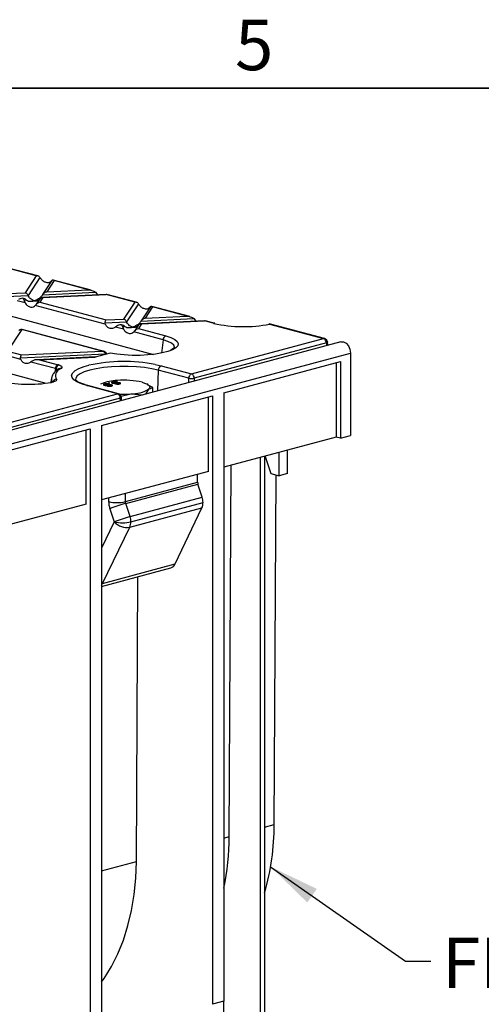
# Model space of a CAD drawing. Units: millimetres. Extents: x 63 to 2101, y 35 to 1370.
# Drawn here: x 895 to 1011, y 1121 to 1369 of the extents above; entities that cross this region are included whole.
import ezdxf

# ---------------------------------------------------------------- set-up
doc = ezdxf.new("R2010")
doc.units = ezdxf.units.MM
doc.header["$LTSCALE"] = 5
doc.styles.add('SLDTEXTSTYLE0', font='TXT', dxfattribs={"width": 0.7})
doc.dimstyles.new('SLDDIMSTYLE0', dxfattribs={"dimtxt": 0.18, "dimasz": 12.7, "dimexe": 0, "dimexo": 0.0625, "dimgap": 0, "dimtad": 0, "dimtih": 1, "dimtoh": 1, "dimdec": 0, "dimrnd": 1e-09, "dimzin": 0, "dimdsep": 46, "dimtxsty": 'Standard', "dimsah": 1, "dimcen": 0.09, "dimadec": 0, "dimazin": 0, "dimtfac": 12.7, "dimtdec": 0, "dimtofl": 0, "dimtmove": 0, "dimatfit": 3, "dimfxl": 1, "dimfrac": 2, "dimtolj": 1, "dimtzin": 0, "dimarcsym": 0})

msp = doc.modelspace()

# ---------------------------------------------------------------- linework, layer by layer
at = {"color": 7, "linetype": 'Continuous', "lineweight": 35}
msp.add_line((79.53, 1351.54), (2079.78, 1351.54), dxfattribs=at)
at = {"color": 7, "linetype": 'Continuous', "lineweight": 25}
for p, q in [((834.01, 1309.87), (928.29, 1284.61)), ((898.81, 1304.37), (891.64, 1306.29)), ((899.2, 1304.33), (891.77, 1306.32)), ((898.81, 1304.37), (896.01, 1300.1)), ((899.74, 1303.96), (896.76, 1299.42)), ((902.75, 1303.19), (900.41, 1299.63)), ((903.3, 1303.16), (901.45, 1300.36)), ((902.73, 1303.16), (902.56, 1302.94)), ((912.65, 1300.73), (903.07, 1303.3)), ((911.91, 1300.86), (903.3, 1303.16)), ((807.16, 1302.55), (901.21, 1277.35)), ((901.45, 1300.36), (911.91, 1300.86)), ((891.35, 1299.17), (896.76, 1299.42)), ((891.64, 1299.9), (896.01, 1300.1)), ((895.98, 1297.57), (894, 1298.1)), ((896.12, 1298.45), (895.8, 1297.97)), ((895.8, 1297.97), (895.98, 1297.57)), ((899.76, 1298.65), (898.81, 1297.2)), ((900.49, 1298.9), (899.72, 1297.73)), ((916.49, 1299.7), (900.26, 1298.93)), ((900.39, 1299.59), (913.7, 1300.22)), ((900.49, 1298.9), (916.4, 1299.65)), ((913.7, 1300.22), (914.05, 1299.86)), ((914.05, 1299.86), (914.34, 1299.59)), ((916.52, 1299.68), (916.4, 1299.65)), ((923.57, 1297.73), (916.4, 1299.65)), ((923.96, 1297.7), (916.52, 1299.69)), ((916.17, 1292.16), (898.56, 1296.87)), ((899.72, 1297.73), (916.4, 1293.27)), ((923.57, 1297.73), (920.76, 1293.47)), ((924.5, 1297.33), (921.51, 1292.79)), ((927.51, 1296.55), (925.16, 1293)), ((928.05, 1296.53), (926.21, 1293.73)), ((927.49, 1296.53), (927.31, 1296.31)), ((937.41, 1294.1), (927.83, 1296.66)), ((936.67, 1294.22), (928.05, 1296.53)), ((916.4, 1293.27), (920.76, 1293.47)), ((941.24, 1293.06), (925.01, 1292.3)), ((925.14, 1292.96), (938.46, 1293.59)), ((925.25, 1292.27), (941.15, 1293.02)), ((926.21, 1293.73), (936.67, 1294.22)), ((938.46, 1293.59), (938.8, 1293.23)), ((938.8, 1293.23), (939.1, 1292.96)), ((941.28, 1293.04), (941.15, 1293.02)), ((943.31, 1292.44), (941.15, 1293.02)), ((943.57, 1292.45), (941.28, 1293.06)), ((895.18, 1290.83), (891.6, 1285.4)), ((895.2, 1290.89), (894.96, 1290.88)), ((895.23, 1290.87), (895.13, 1290.86)), ((915.38, 1285.42), (895.18, 1290.83)), ((915.84, 1285.36), (895.23, 1290.88)), ((916.11, 1292.53), (921.51, 1292.79)), ((919.1, 1291.73), (918.75, 1291.47)), ((920.74, 1290.93), (918.75, 1291.47)), ((920.87, 1291.82), (920.56, 1291.34)), ((920.56, 1291.34), (920.74, 1290.93)), ((924.52, 1292.01), (923.56, 1290.56)), ((925.25, 1292.27), (924.48, 1291.1)), ((924.48, 1291.1), (931.39, 1289.25)), ((943.47, 1292.4), (943.31, 1292.44)), ((943.68, 1292.42), (943.57, 1292.45)), ((957.49, 1292.21), (971.05, 1288.58)), ((971.31, 1288.58), (957.75, 1292.21)), ((930.69, 1288.27), (923.32, 1290.24)), ((930.69, 1288.27), (930.28, 1284.93)), ((937.84, 1279.68), (971.05, 1288.58)), ((975.44, 1287.75), (269.75, 1098.69)), ((971.76, 1287.48), (938.55, 1278.58)), ((971.76, 1287.48), (971.83, 1286.79)), ((972.14, 1286.87), (972.05, 1287.72)), ((272.1, 1095.87), (977.8, 1284.94)), ((894.88, 1283.35), (890.45, 1284.54)), ((891.6, 1285.4), (895.11, 1284.46)), ((894.82, 1283.73), (916.21, 1284.74)), ((895.11, 1284.46), (915.38, 1285.42)), ((913.78, 1283.96), (899.06, 1283.27)), ((899.6, 1283.26), (913.61, 1283.92)), ((899.6, 1283.26), (904.31, 1281.99)), ((917.36, 1284.92), (913.61, 1283.92)), ((916.38, 1284.99), (916.21, 1284.74)), ((977.8, 1284.94), (977.8, 1264.16)), ((897.81, 1282.93), (897.46, 1282.66)), ((903.61, 1281.01), (897.46, 1282.66)), ((903.61, 1281.01), (903.5, 1280.16)), ((928.73, 1282.07), (930.2, 1281.73)), ((929.49, 1280.63), (929.29, 1275.39)), ((937.14, 1278.58), (929.49, 1280.63)), ((930.2, 1281.73), (937.84, 1279.68)), ((945.98, 1274.91), (975.32, 1282.77)), ((974.26, 1282.48), (974.26, 1263.78)), ((975.32, 1282.77), (975.32, 1263.5)), ((902.63, 1278.68), (902.43, 1277.59)), ((902.63, 1278.68), (902.64, 1278.72)), ((937.14, 1277.49), (937.14, 1278.58)), ((938.55, 1278.58), (938.55, 1277.87)), ((919.2, 1274.69), (911.55, 1276.74)), ((919.46, 1274.69), (911.81, 1276.74)), ((915.18, 1277.18), (914.96, 1277.08)), ((915.95, 1276.83), (915.95, 1277.12)), ((915.99, 1276.97), (915.99, 1276.81)), ((916.15, 1276.78), (916.15, 1276.88)), ((916.71, 1276.65), (916.71, 1276.79)), ((916.82, 1276.63), (916.82, 1276.88)), ((917.1, 1277.42), (916.87, 1277.36)), ((916.87, 1277.36), (917.1, 1277.3)), ((916.9, 1276.76), (916.9, 1276.61)), ((916.98, 1276.81), (916.98, 1276.97)), ((917.02, 1276.59), (917.02, 1276.69)), ((917.05, 1276.84), (917.05, 1277.13)), ((917.33, 1277.36), (917.1, 1277.42)), ((917.1, 1277.3), (917.1, 1277.42)), ((917.1, 1277.3), (917.33, 1277.36)), ((917.17, 1276.85), (917.17, 1276.92)), ((917.53, 1276.6), (917.53, 1276.69)), ((917.66, 1276.62), (917.66, 1276.77)), ((917.78, 1276.61), (917.78, 1276.89)), ((917.98, 1277.38), (917.98, 1277.67)), ((918.03, 1277.52), (918.03, 1277.35)), ((918.19, 1277.33), (918.19, 1277.43)), ((918.75, 1277.2), (918.75, 1277.34)), ((918.86, 1277.18), (918.86, 1277.43)), ((918.94, 1277.3), (918.94, 1277.15)), ((919.02, 1277.36), (919.02, 1277.52)), ((919.06, 1277.13), (919.06, 1277.23)), ((919.09, 1277.38), (919.09, 1277.67)), ((919.21, 1277.4), (919.21, 1277.46)), ((919.57, 1277.15), (919.57, 1277.24)), ((919.7, 1277.17), (919.7, 1277.31)), ((919.82, 1277.15), (919.82, 1277.44)), ((926.33, 1274.6), (927.15, 1275.89)), ((926.86, 1277.04), (926.57, 1277.18)), ((928.12, 1276.3), (926.81, 1276.94)), ((927.15, 1275.89), (928.12, 1276.3)), ((928.12, 1275.08), (928.12, 1276.3)), ((672.68, 1208.64), (919.2, 1274.69)), ((919.91, 1273.59), (673.39, 1207.54)), ((915.22, 1266.67), (943.15, 1274.15)), ((919.96, 1272.89), (919.91, 1273.59)), ((920.12, 1274.11), (922.56, 1274.66)), ((920.26, 1272.97), (920.2, 1273.8)), ((922.56, 1274.66), (925.63, 1274.41)), ((942.09, 1255.16), (942.09, 1273.86)), ((943.15, 1274.15), (943.15, 1121.11)), ((945.98, 1274.91), (945.98, 1121.87)), ((873.5, 1255.49), (912.39, 1265.91)), ((912.39, 1265.91), (912.39, 1112.87)), ((915.22, 1266.67), (915.22, 1113.63)), ((911.33, 1246.92), (911.33, 1265.62)), ((974.26, 1263.78), (945.98, 1256.21)), ((975.32, 1263.5), (974.26, 1263.78)), ((975.32, 1263.5), (977.8, 1264.16)), ((955.17, 1088.82), (955.17, 1258.67)), ((956.23, 1258.95), (956.23, 1089.1)), ((956.35, 1258.99), (956.35, 1258.88)), ((956.35, 1258.88), (957.77, 1254.64)), ((959.89, 1254.08), (959.89, 1259.93)), ((962.01, 1254.64), (962.01, 1260.5)), ((947.34, 1163.29), (947.82, 1256.7)), ((942.09, 1255.16), (915.22, 1247.97)), ((939.38, 1252.42), (939.38, 1254.44)), ((957.77, 1254.64), (959.89, 1254.08)), ((958.65, 1166.33), (959.1, 1254.29)), ((962.01, 1254.64), (959.89, 1254.08)), ((921.22, 1247.56), (939.38, 1252.42)), ((921.3, 1247.12), (939.45, 1251.98)), ((940.54, 1248.66), (939.45, 1251.98)), ((917.01, 1248.45), (917.01, 1247.55)), ((921.22, 1247.56), (921.22, 1249.57)), ((922.4, 1243.8), (940.54, 1248.66)), ((911.33, 1246.92), (873.5, 1236.79)), ((922.4, 1243.8), (921.3, 1247.12)), ((922.33, 1241.1), (940.47, 1245.96)), ((922.62, 1242.47), (940.75, 1247.33)), ((933.73, 1231.87), (940.47, 1245.96)), ((917.3, 1245.78), (918.41, 1242.46)), ((918.41, 1242.46), (915.22, 1235.88)), ((915.48, 1226.98), (922.33, 1241.1)), ((918.41, 1242.46), (918.41, 1242.46)), ((915.48, 1226.98), (933.73, 1231.87)), ((915.22, 1226.23), (932.67, 1230.91)), ((924, 1157.04), (924.37, 1228.69)), ((915.48, 1226.98), (915.22, 1226.93)), ((956.23, 1165.68), (958.65, 1166.33)), ((945.98, 1162.93), (947.34, 1163.29)), ((915.22, 1154.69), (924, 1157.04)), ((945.98, 1121.87), (943.15, 1121.11))]:
    msp.add_line(p, q, dxfattribs=at)
at = {"color": 7, "linetype": 'Continuous', "lineweight": 25, "flags": 128}
for points in [[(957.49, 1292.21), (957.39, 1292.23), (957.29, 1292.23)], [(933.54, 1286.33), (933.54, 1286.38), (933.38, 1286.9), (932.83, 1287.4), (931.92, 1287.86), (930.69, 1288.27)], [(931.39, 1289.25), (932.67, 1288.84), (933.64, 1288.36), (934.26, 1287.85), (934.52, 1287.32), (934.41, 1286.78), (933.92, 1286.26), (933.08, 1285.78)], [(933.08, 1285.78), (933.07, 1285.77), (931.9, 1285.34), (930.45, 1284.96), (928.76, 1284.67), (926.9, 1284.47), (924.94, 1284.36), (922.93, 1284.36), (920.95, 1284.45), (919.07, 1284.64), (917.36, 1284.92)], [(972.05, 1287.72), (972.05, 1287.71), (972.03, 1287.65), (971.97, 1287.59), (971.88, 1287.53), (971.76, 1287.48)], [(975.44, 1287.75), (976.08, 1287.75), (976.74, 1287.39), (977.29, 1286.73), (977.67, 1285.87), (977.8, 1284.94)], [(905.04, 1281.09), (904.57, 1280.76), (904.18, 1280.43), (903.9, 1280.1), (903.7, 1279.75), (903.61, 1279.41), (903.61, 1279.06), (903.7, 1278.72), (903.9, 1278.37)], [(911.55, 1276.74), (910.15, 1277.18), (909.03, 1277.68), (908.24, 1278.23), (907.79, 1278.8), (907.7, 1279.38), (907.97, 1279.96), (908.59, 1280.52), (909.55, 1281.04), (910.81, 1281.52), (912.04, 1281.86)], [(929.49, 1280.63), (927.86, 1280.99), (926.02, 1281.28), (924.03, 1281.47), (921.94, 1281.57), (919.81, 1281.57), (917.72, 1281.47), (915.72, 1281.28), (913.89, 1280.99), (912.26, 1280.63), (910.89, 1280.19), (909.83, 1279.7), (909.11, 1279.17), (908.74, 1278.61), (908.69, 1278.26)], [(911.55, 1276.74), (911.69, 1276.76), (911.81, 1276.74)], [(925.47, 1277.58), (926.03, 1277.4), (926.5, 1277.21), (926.88, 1277.01), (927.15, 1276.79), (927.32, 1276.57), (927.37, 1276.34), (927.32, 1276.12), (927.15, 1275.89)], [(919.2, 1274.69), (919.34, 1274.71), (919.46, 1274.69)], [(919.91, 1273.59), (920.03, 1273.63), (920.12, 1273.69), (920.18, 1273.74), (920.2, 1273.8), (920.2, 1273.8)], [(915.22, 1226.56), (915.33, 1226.71), (915.48, 1226.98)], [(915.22, 1126.73), (915.86, 1127.64), (917.7, 1130.6), (919.32, 1133.81), (920.71, 1137.25), (921.87, 1140.9), (922.78, 1144.73), (923.44, 1148.71), (923.85, 1152.83), (924, 1157.04)]]:
    msp.add_lwpolyline(points, dxfattribs=at)
at = {"color": 7, "linetype": 'Continuous', "lineweight": 25}
for centre, radius, start, end in [((943.44, 1291.97), 0.49, 74.8227, 105.8445), ((950.94, 1326.12), 34.54, 257.5035, 280.937), ((957.49, 1291.25), 1, 75.002, 101.8283), ((957.63, 1291.74), 0.49, 75.2304, 105.8728), ((931.83, 1288.2), 1.14, 112.6712, 176.6846), ((971.19, 1288.11), 0.49, 75.2304, 105.8728), ((970.59, 1287.5), 1.17, 358.6311, 66.661), ((971.05, 1287.62), 1, 5.9027, 75.002), ((904.75, 1280.95), 1.14, 112.6712, 176.6846), ((900.02, 1267.61), 13.87, 74.395, 75.0048), ((904.88, 1280.9), 1.13, 111.6764, 176.3504), ((900.36, 1267.24), 15.27, 74.395, 75.0048), ((904.94, 1280.28), 0.812, 82.7599, 121.2239), ((920.92, 1240.7), 42.11, 79.3066, 102.17), ((930.66, 1280.66), 1.17, 113.339, 181.3689), ((904.08, 1278.44), 1.47, 170.6647, 218.3008), ((903.95, 1277.33), 1.04, 93.0013, 169.2771), ((920.89, 1257.72), 20.38, 77.009, 94.7789), ((938.31, 1278.61), 1.17, 113.339, 181.3689), ((937.84, 1282.79), 4.26, 260.4682, 279.5318), ((937.38, 1278.61), 1.17, 358.6311, 66.661), ((896.8, 1311.85), 34.78, 257.5218, 279.6277), ((919.61, 1266.04), 11.99, 92.0184, 111.7118), ((922.72, 1283.24), 8.58, 268.8977, 301.0982), ((918.74, 1273.61), 1.17, 358.6311, 66.661), ((919.2, 1273.72), 1, 4.399, 75.002), ((920.87, 1298.49), 23.89, 266.9787, 274.0434), ((940.81, 1252.43), 1.43, 180.2153, 198.1981), ((936.46, 1247.32), 4.29, 0.2153, 18.1981), ((919.09, 1256.77), 9.45, 257.2853, 282.9922), ((934.33, 1201.51), 47.43, 105.9513, 111.0359), ((937.56, 1247.28), 3.19, 335.6174, 0.9271), ((935.44, 1198.19), 47.44, 105.9514, 111.0349), ((918.32, 1242.46), 4.29, 0.2153, 18.1981), ((920.49, 1251.69), 9.46, 257.2887, 282.983), ((921.68, 1245.56), 4.5, 223.4501, 278.3228), ((919.42, 1242.42), 3.19, 335.6174, 0.9271), ((932.18, 1232.52), 1.68, 286.9811, 337.3367), ((897.66, 1166.2), 60.99, 343.7965, 0.1167), ((884.21, 1163.35), 63.13, 348.0767, 359.9489), ((879.88, 1121.12), 66.1, 339.3501, 0.6495)]:
    msp.add_arc(centre, radius, start, end, dxfattribs=at)
for points, knots in [([(899.74, 1303.96), (899.68, 1304.03), (899.56, 1304.18), (899.24, 1304.35), (898.98, 1304.36), (898.81, 1304.37)], [0, 0, 0, 0, 0.266074, 0.550998, 1, 1, 1, 1]), ([(899.97, 1303.63), (899.93, 1303.69), (899.85, 1303.8), (899.78, 1303.91), (899.74, 1303.96)], [0, 0, 0, 0, 0.527013, 1, 1, 1, 1]), ([(902.56, 1302.94), (902.36, 1302.81), (901.95, 1302.54), (901.18, 1302.65), (900.48, 1303.04), (900.13, 1303.44), (899.97, 1303.63)], [0, 0, 0, 0, 0.276528, 0.583387, 0.80906, 1, 1, 1, 1]), ([(903.3, 1303.16), (903.18, 1303.24), (903.01, 1303.34), (902.82, 1303.28), (902.76, 1303.2), (902.73, 1303.16)], [0, 0, 0, 0, 0.61633, 0.826268, 1, 1, 1, 1]), ([(901.45, 1300.36), (901.22, 1300.27), (900.91, 1300.15), (900.55, 1299.83), (900.44, 1299.67), (900.39, 1299.59)], [0, 0, 0, 0, 0.605332, 0.817768, 1, 1, 1, 1]), ([(911.91, 1300.86), (912.3, 1300.8), (912.82, 1300.72), (913.41, 1300.44), (913.61, 1300.29), (913.7, 1300.22)], [0, 0, 0, 0, 0.61633, 0.826268, 1, 1, 1, 1]), ([(895.45, 1298.7), (895.21, 1298.67), (894.81, 1298.63), (894.47, 1298.44), (894.34, 1298.37)], [0, 0, 0, 0, 0.610597, 1, 1, 1, 1]), ([(895.45, 1298.7), (895.53, 1298.59), (895.65, 1298.4), (895.76, 1298.09), (895.8, 1297.97)], [0, 0, 0, 0, 0.610597, 1, 1, 1, 1]), ([(895.45, 1298.7), (895.6, 1298.69), (895.84, 1298.67), (896.04, 1298.51), (896.12, 1298.45)], [0, 0, 0, 0, 0.600056, 1, 1, 1, 1]), ([(896.76, 1299.42), (896.71, 1299.51), (896.61, 1299.7), (896.35, 1299.96), (896.14, 1300.05), (896.01, 1300.1)], [0, 0, 0, 0, 0.259686, 0.543978, 1, 1, 1, 1]), ([(896.12, 1298.45), (896.26, 1298.33), (896.57, 1298.07), (897.3, 1297.9), (897.88, 1298), (898.25, 1298.06)], [0, 0, 0, 0, 0.236819, 0.519518, 1, 1, 1, 1]), ([(898.25, 1298.06), (897.92, 1298.21), (897.46, 1298.41), (896.98, 1298.99), (896.83, 1299.28), (896.76, 1299.42)], [0, 0, 0, 0, 0.578559, 0.79765, 1, 1, 1, 1]), ([(900.39, 1299.59), (900.24, 1299.4), (899.93, 1298.98), (899.2, 1298.41), (898.62, 1298.19), (898.25, 1298.06)], [0, 0, 0, 0, 0.236819, 0.519518, 1, 1, 1, 1]), ([(898.25, 1298.06), (898.58, 1298.03), (899.04, 1297.99), (899.52, 1298.31), (899.67, 1298.52), (899.75, 1298.62)], [0, 0, 0, 0, 0.578559, 0.79765, 1, 1, 1, 1]), ([(899.75, 1298.62), (899.79, 1298.68), (899.9, 1298.82), (900.15, 1298.94), (900.36, 1298.92), (900.49, 1298.9)], [0, 0, 0, 0, 0.259686, 0.543978, 1, 1, 1, 1]), ([(895.98, 1297.57), (896.17, 1297.31), (896.58, 1296.76), (897.35, 1296.45), (898.06, 1296.48), (898.41, 1296.75), (898.56, 1296.87)], [0, 0, 0, 0, 0.276528, 0.583387, 0.80906, 1, 1, 1, 1]), ([(898.56, 1296.87), (898.61, 1296.92), (898.68, 1297.01), (898.76, 1297.12), (898.79, 1297.17)], [0, 0, 0, 0, 0.527013, 1, 1, 1, 1]), ([(898.79, 1297.17), (898.85, 1297.25), (898.98, 1297.42), (899.29, 1297.65), (899.56, 1297.7), (899.72, 1297.73)], [0, 0, 0, 0, 0.266074, 0.550998, 1, 1, 1, 1]), ([(924.5, 1297.33), (924.44, 1297.4), (924.32, 1297.55), (924, 1297.72), (923.73, 1297.73), (923.57, 1297.73)], [0, 0, 0, 0, 0.266074, 0.550998, 1, 1, 1, 1]), ([(924.73, 1297), (924.69, 1297.06), (924.61, 1297.17), (924.53, 1297.28), (924.5, 1297.33)], [0, 0, 0, 0, 0.527013, 1, 1, 1, 1]), ([(927.31, 1296.31), (927.12, 1296.18), (926.71, 1295.91), (925.94, 1296.02), (925.23, 1296.4), (924.89, 1296.81), (924.73, 1297)], [0, 0, 0, 0, 0.276528, 0.583387, 0.80906, 1, 1, 1, 1]), ([(928.05, 1296.53), (927.93, 1296.61), (927.77, 1296.71), (927.58, 1296.65), (927.52, 1296.57), (927.49, 1296.53)], [0, 0, 0, 0, 0.61633, 0.826268, 1, 1, 1, 1]), ([(916.11, 1292.53), (916.13, 1292.63), (916.17, 1292.82), (916.27, 1293.1), (916.35, 1293.2), (916.4, 1293.27)], [0, 0, 0, 0, 0.266074, 0.550998, 1, 1, 1, 1]), ([(921.51, 1292.79), (921.46, 1292.88), (921.36, 1293.07), (921.11, 1293.33), (920.89, 1293.42), (920.76, 1293.47)], [0, 0, 0, 0, 0.259686, 0.543978, 1, 1, 1, 1]), ([(925.14, 1292.96), (925, 1292.77), (924.69, 1292.34), (923.96, 1291.78), (923.37, 1291.56), (923.01, 1291.43)], [0, 0, 0, 0, 0.236819, 0.519518, 1, 1, 1, 1]), ([(926.21, 1293.73), (925.98, 1293.64), (925.66, 1293.52), (925.31, 1293.2), (925.2, 1293.04), (925.14, 1292.96)], [0, 0, 0, 0, 0.605332, 0.817768, 1, 1, 1, 1]), ([(936.67, 1294.22), (937.06, 1294.16), (937.57, 1294.08), (938.17, 1293.81), (938.37, 1293.66), (938.46, 1293.59)], [0, 0, 0, 0, 0.61633, 0.826268, 1, 1, 1, 1]), ([(894.45, 1290.57), (894.49, 1290.63), (894.58, 1290.75), (894.82, 1290.88), (895.01, 1290.87), (895.13, 1290.86)], [0, 0, 0, 0, 0.26068, 0.543849, 1, 1, 1, 1]), ([(895.18, 1290.83), (895.17, 1290.83), (895.15, 1290.85), (895.14, 1290.86), (895.13, 1290.86)], [0, 0, 0, 0, 0.560258, 1, 1, 1, 1]), ([(916.17, 1292.16), (916.14, 1292.22), (916.09, 1292.34), (916.1, 1292.47), (916.11, 1292.53)], [0, 0, 0, 0, 0.523678, 1, 1, 1, 1]), ([(918.75, 1291.47), (918.51, 1291.33), (917.99, 1291.03), (917.2, 1291.13), (916.55, 1291.53), (916.29, 1291.96), (916.17, 1292.16)], [0, 0, 0, 0, 0.276528, 0.583387, 0.80906, 1, 1, 1, 1]), ([(920.21, 1292.07), (919.97, 1292.04), (919.57, 1292), (919.23, 1291.81), (919.1, 1291.73)], [0, 0, 0, 0, 0.610597, 1, 1, 1, 1]), ([(920.21, 1292.07), (920.28, 1291.96), (920.41, 1291.77), (920.52, 1291.46), (920.56, 1291.34)], [0, 0, 0, 0, 0.610597, 1, 1, 1, 1]), ([(920.21, 1292.07), (920.35, 1292.06), (920.6, 1292.04), (920.79, 1291.88), (920.87, 1291.82)], [0, 0, 0, 0, 0.600056, 1, 1, 1, 1]), ([(920.74, 1290.93), (920.93, 1290.68), (921.34, 1290.13), (922.11, 1289.82), (922.81, 1289.85), (923.16, 1290.12), (923.32, 1290.24)], [0, 0, 0, 0, 0.276528, 0.583387, 0.80906, 1, 1, 1, 1]), ([(920.87, 1291.82), (921.01, 1291.7), (921.32, 1291.44), (922.05, 1291.27), (922.64, 1291.36), (923.01, 1291.43)], [0, 0, 0, 0, 0.236819, 0.519518, 1, 1, 1, 1]), ([(923.01, 1291.43), (922.67, 1291.57), (922.21, 1291.78), (921.74, 1292.36), (921.58, 1292.65), (921.51, 1292.79)], [0, 0, 0, 0, 0.578559, 0.79765, 1, 1, 1, 1]), ([(923.01, 1291.43), (923.34, 1291.4), (923.8, 1291.36), (924.28, 1291.68), (924.43, 1291.89), (924.5, 1291.99)], [0, 0, 0, 0, 0.5785592, 0.7976502, 1, 1, 1, 1]), ([(923.32, 1290.24), (923.36, 1290.29), (923.44, 1290.37), (923.51, 1290.49), (923.55, 1290.54)], [0, 0, 0, 0, 0.527013, 1, 1, 1, 1]), ([(923.55, 1290.54), (923.61, 1290.62), (923.73, 1290.79), (924.05, 1291.01), (924.32, 1291.07), (924.48, 1291.1)], [0, 0, 0, 0, 0.266074, 0.550998, 1, 1, 1, 1]), ([(924.5, 1291.99), (924.55, 1292.05), (924.65, 1292.19), (924.91, 1292.31), (925.12, 1292.29), (925.25, 1292.27)], [0, 0, 0, 0, 0.259686, 0.543978, 1, 1, 1, 1]), ([(933.53, 1286.3), (933.53, 1286.3), (933.52, 1286.28), (933.25, 1286.02), (932.84, 1285.82), (932.65, 1285.72)], [0, 0, 0, 0, 0.282688, 0.651783, 1, 1, 1, 1]), ([(894.88, 1283.35), (894.85, 1283.41), (894.8, 1283.53), (894.81, 1283.66), (894.82, 1283.73)], [0, 0, 0, 0, 0.523678, 1, 1, 1, 1]), ([(894.82, 1283.73), (894.84, 1283.82), (894.88, 1284.01), (894.98, 1284.29), (895.06, 1284.4), (895.11, 1284.46)], [0, 0, 0, 0, 0.266074, 0.550998, 1, 1, 1, 1]), ([(897.46, 1282.66), (897.22, 1282.52), (896.7, 1282.22), (895.91, 1282.33), (895.26, 1282.72), (895, 1283.15), (894.88, 1283.35)], [0, 0, 0, 0, 0.276528, 0.583387, 0.80906, 1, 1, 1, 1]), ([(899.6, 1283.26), (899.21, 1283.26), (898.69, 1283.27), (898.1, 1283.1), (897.9, 1282.98), (897.81, 1282.93)], [0, 0, 0, 0, 0.61633, 0.826268, 1, 1, 1, 1]), ([(915.38, 1285.42), (915.41, 1285.41), (915.46, 1285.41), (915.5, 1285.4), (915.53, 1285.4)], [0, 0, 0, 0, 0.560258, 1, 1, 1, 1]), ([(916.21, 1284.74), (916.17, 1284.82), (916.07, 1285), (915.84, 1285.25), (915.65, 1285.34), (915.53, 1285.4)], [0, 0, 0, 0, 0.26068, 0.543849, 1, 1, 1, 1]), ([(916.38, 1284.99), (916.32, 1285.06), (916.21, 1285.2), (915.92, 1285.36), (915.68, 1285.39), (915.53, 1285.4)], [0, 0, 0, 0, 0.266894, 0.550819, 1, 1, 1, 1]), ([(916.61, 1284.66), (916.57, 1284.72), (916.49, 1284.83), (916.42, 1284.94), (916.38, 1284.99)], [0, 0, 0, 0, 0.527013, 1, 1, 1, 1]), ([(904.52, 1280.98), (904.33, 1280.86), (903.83, 1280.53), (903.23, 1279.95), (902.78, 1279.31), (902.71, 1278.89), (902.68, 1278.75)], [0, 0, 0, 0, 0.198208, 0.54995, 0.853709, 1, 1, 1, 1]), ([(903.58, 1280.23), (903.59, 1280.29), (903.65, 1280.53), (903.71, 1280.78), (903.75, 1280.97)], [0, 0, 0, 0, 0.225921, 1, 1, 1, 1]), ([(904.28, 1280.73), (904.23, 1280.78), (904.13, 1280.88), (903.88, 1280.94), (903.75, 1280.97)], [0, 0, 0, 0, 0.499087, 1, 1, 1, 1]), ([(904.46, 1281.95), (904.66, 1281.88), (905.07, 1281.75), (905.39, 1281.44), (905.17, 1281.22), (905.04, 1281.09)], [0, 0, 0, 0, 0.280461, 0.561, 1, 1, 1, 1]), ([(903.9, 1278.37), (903.93, 1278.29), (903.98, 1278.11), (903.63, 1277.81), (903, 1277.66), (902.62, 1277.56)], [0, 0, 0, 0, 0.280461, 0.560999, 1, 1, 1, 1]), ([(911.02, 1276.98), (910.68, 1277.1), (909.97, 1277.34), (909.24, 1277.73), (908.79, 1278.08), (908.69, 1278.27), (908.69, 1278.27), (908.69, 1278.26)], [0, 0, 0, 0, 0.215727, 0.450873, 0.677514, 0.895619, 1, 1, 1, 1]), ([(902.98, 1277.67), (902.96, 1277.68), (902.9, 1277.68), (902.63, 1277.62), (902.44, 1277.58)], [0, 0, 0, 0, 0.319726, 1, 1, 1, 1]), ([(911.81, 1276.74), (911.57, 1276.8), (911.28, 1276.88), (911.05, 1276.96), (911.02, 1276.98)], [0, 0, 0, 0, 0.840792, 1, 1, 1, 1]), ([(915.95, 1277.12), (915.87, 1277.1), (915.72, 1277.05), (915.67, 1276.96), (915.74, 1276.88), (915.86, 1276.84), (915.92, 1276.82)], [0, 0, 0, 0, 0.280131, 0.559335, 0.779523, 1, 1, 1, 1]), ([(915.92, 1276.82), (915.98, 1276.81), (916.1, 1276.78), (916.33, 1276.76), (916.54, 1276.77), (916.65, 1276.78), (916.71, 1276.79)], [0, 0, 0, 0, 0.280187, 0.559469, 0.779548, 1, 1, 1, 1]), ([(917.05, 1277.13), (916.96, 1277.15), (916.77, 1277.19), (916.44, 1277.19), (916.15, 1277.17), (916.01, 1277.14), (915.95, 1277.12)], [0, 0, 0, 0, 0.279532, 0.559025, 0.779261, 1, 1, 1, 1]), ([(916.15, 1276.88), (916.11, 1276.9), (916.01, 1276.93), (915.98, 1276.98), (916.04, 1277.03), (916.11, 1277.05), (916.15, 1277.07)], [0, 0, 0, 0, 0.280552, 0.558516, 0.77917, 1, 1, 1, 1]), ([(916.15, 1277.07), (916.21, 1277.08), (916.31, 1277.1), (916.52, 1277.11), (916.7, 1277.09), (916.78, 1277.08), (916.83, 1277.07)], [0, 0, 0, 0, 0.280192, 0.559073, 0.779305, 1, 1, 1, 1]), ([(916.82, 1276.88), (916.77, 1276.87), (916.66, 1276.84), (916.46, 1276.84), (916.28, 1276.85), (916.19, 1276.87), (916.15, 1276.88)], [0, 0, 0, 0, 0.2801109, 0.5589758, 0.7793065, 1, 1, 1, 1]), ([(916.71, 1276.79), (916.68, 1276.78), (916.63, 1276.74), (916.63, 1276.7), (916.69, 1276.66), (916.76, 1276.64), (916.79, 1276.63)], [0, 0, 0, 0, 0.28031, 0.559637, 0.779691, 1, 1, 1, 1]), ([(916.79, 1276.63), (916.87, 1276.61), (917.03, 1276.58), (917.32, 1276.57), (917.56, 1276.6), (917.67, 1276.62), (917.73, 1276.64)], [0, 0, 0, 0, 0.279271, 0.558676, 0.779074, 1, 1, 1, 1]), ([(916.83, 1277.07), (916.87, 1277.05), (916.97, 1277.02), (916.99, 1276.96), (916.94, 1276.92), (916.86, 1276.89), (916.82, 1276.88)], [0, 0, 0, 0, 0.27997, 0.559316, 0.779349, 1, 1, 1, 1]), ([(917.02, 1276.69), (916.98, 1276.7), (916.91, 1276.72), (916.89, 1276.77), (916.95, 1276.8), (917.01, 1276.82), (917.04, 1276.83)], [0, 0, 0, 0, 0.279936, 0.558845, 0.779075, 1, 1, 1, 1]), ([(917.53, 1276.69), (917.49, 1276.68), (917.41, 1276.67), (917.26, 1276.66), (917.12, 1276.66), (917.05, 1276.68), (917.02, 1276.69)], [0, 0, 0, 0, 0.280365, 0.559367, 0.779701, 1, 1, 1, 1]), ([(917.04, 1276.83), (917.08, 1276.84), (917.16, 1276.86), (917.31, 1276.87), (917.45, 1276.86), (917.52, 1276.84), (917.55, 1276.83)], [0, 0, 0, 0, 0.280478, 0.559259, 0.779576, 1, 1, 1, 1]), ([(917.17, 1276.92), (917.2, 1276.94), (917.27, 1276.98), (917.25, 1277.06), (917.13, 1277.1), (917.05, 1277.13)], [0, 0, 0, 0, 0.2812261, 0.5617875, 1, 1, 1, 1]), ([(917.78, 1276.89), (917.74, 1276.9), (917.64, 1276.93), (917.42, 1276.94), (917.27, 1276.93), (917.17, 1276.92)], [0, 0, 0, 0, 0.280612, 0.560833, 1, 1, 1, 1]), ([(917.55, 1276.83), (917.58, 1276.82), (917.65, 1276.8), (917.67, 1276.76), (917.62, 1276.72), (917.56, 1276.7), (917.53, 1276.69)], [0, 0, 0, 0, 0.279693, 0.559145, 0.779317, 1, 1, 1, 1]), ([(917.98, 1277.67), (917.91, 1277.64), (917.76, 1277.59), (917.71, 1277.5), (917.78, 1277.42), (917.9, 1277.39), (917.96, 1277.37)], [0, 0, 0, 0, 0.280131, 0.559335, 0.779523, 1, 1, 1, 1]), ([(917.73, 1276.64), (917.8, 1276.66), (917.93, 1276.7), (917.98, 1276.78), (917.93, 1276.85), (917.83, 1276.88), (917.78, 1276.89)], [0, 0, 0, 0, 0.280348, 0.559692, 0.779821, 1, 1, 1, 1]), ([(917.96, 1277.37), (918.02, 1277.35), (918.14, 1277.33), (918.37, 1277.31), (918.58, 1277.32), (918.69, 1277.33), (918.75, 1277.34)], [0, 0, 0, 0, 0.280187, 0.559469, 0.779548, 1, 1, 1, 1]), ([(919.09, 1277.67), (919, 1277.69), (918.81, 1277.73), (918.48, 1277.74), (918.19, 1277.71), (918.05, 1277.68), (917.98, 1277.67)], [0, 0, 0, 0, 0.279532, 0.559025, 0.779261, 1, 1, 1, 1]), ([(918.19, 1277.43), (918.15, 1277.44), (918.05, 1277.47), (918.02, 1277.53), (918.08, 1277.58), (918.15, 1277.6), (918.19, 1277.61)], [0, 0, 0, 0, 0.280552, 0.558516, 0.77917, 1, 1, 1, 1]), ([(918.19, 1277.61), (918.25, 1277.62), (918.35, 1277.65), (918.56, 1277.66), (918.74, 1277.64), (918.82, 1277.62), (918.87, 1277.61)], [0, 0, 0, 0, 0.280192, 0.559073, 0.779305, 1, 1, 1, 1]), ([(918.86, 1277.43), (918.81, 1277.42), (918.7, 1277.39), (918.5, 1277.38), (918.32, 1277.4), (918.23, 1277.42), (918.19, 1277.43)], [0, 0, 0, 0, 0.280111, 0.558976, 0.779307, 1, 1, 1, 1]), ([(918.75, 1277.34), (918.72, 1277.32), (918.67, 1277.29), (918.67, 1277.24), (918.73, 1277.2), (918.8, 1277.18), (918.83, 1277.17)], [0, 0, 0, 0, 0.28031, 0.559637, 0.779691, 1, 1, 1, 1]), ([(918.83, 1277.17), (918.91, 1277.16), (919.07, 1277.12), (919.36, 1277.12), (919.6, 1277.14), (919.71, 1277.17), (919.77, 1277.19)], [0, 0, 0, 0, 0.279271, 0.558676, 0.779074, 1, 1, 1, 1]), ([(918.87, 1277.61), (918.91, 1277.6), (919, 1277.57), (919.03, 1277.51), (918.98, 1277.46), (918.9, 1277.44), (918.86, 1277.43)], [0, 0, 0, 0, 0.27997, 0.559316, 0.779349, 1, 1, 1, 1]), ([(919.06, 1277.23), (919.02, 1277.24), (918.95, 1277.27), (918.93, 1277.31), (918.99, 1277.35), (919.05, 1277.37), (919.07, 1277.37)], [0, 0, 0, 0, 0.279936, 0.558845, 0.779075, 1, 1, 1, 1]), ([(919.57, 1277.24), (919.53, 1277.23), (919.45, 1277.21), (919.3, 1277.2), (919.16, 1277.21), (919.09, 1277.23), (919.06, 1277.23)], [0, 0, 0, 0, 0.280365, 0.559367, 0.779701, 1, 1, 1, 1]), ([(919.07, 1277.37), (919.12, 1277.38), (919.2, 1277.4), (919.35, 1277.41), (919.49, 1277.4), (919.56, 1277.39), (919.59, 1277.38)], [0, 0, 0, 0, 0.280478, 0.559259, 0.779576, 1, 1, 1, 1]), ([(919.21, 1277.46), (919.24, 1277.48), (919.31, 1277.52), (919.29, 1277.6), (919.17, 1277.65), (919.09, 1277.67)], [0, 0, 0, 0, 0.281226, 0.561787, 1, 1, 1, 1]), ([(919.82, 1277.44), (919.78, 1277.45), (919.68, 1277.47), (919.46, 1277.49), (919.31, 1277.47), (919.21, 1277.46)], [0, 0, 0, 0, 0.280612, 0.560833, 1, 1, 1, 1]), ([(919.59, 1277.38), (919.62, 1277.37), (919.69, 1277.35), (919.71, 1277.3), (919.66, 1277.27), (919.6, 1277.25), (919.57, 1277.24)], [0, 0, 0, 0, 0.279693, 0.559145, 0.779317, 1, 1, 1, 1]), ([(919.77, 1277.19), (919.84, 1277.21), (919.97, 1277.25), (920.02, 1277.32), (919.97, 1277.39), (919.87, 1277.42), (919.82, 1277.44)], [0, 0, 0, 0, 0.280348, 0.559692, 0.779821, 1, 1, 1, 1]), ([(917.01, 1247.55), (917.01, 1247.26), (917.04, 1246.96), (917.14, 1246.36), (917.21, 1246.07), (917.3, 1245.78)], [0, 0, 0, 0, 0.5, 0.5, 1, 1, 1, 1])]:
    msp.add_open_spline(points, degree=3, knots=knots, dxfattribs=at)
msp.add_open_spline([(921.3, 1247.12), (921.25, 1247.26), (921.22, 1247.41), (921.22, 1247.56)], degree=3, dxfattribs=at)

# ---------------------------------------------------------------- texts
at = {"color": 7, "linetype": 'Continuous', "lineweight": 0, "char_height": 12.7, "attachment_point": 1, "style": 'SLDTEXTSTYLE0'}
for s, insert in [('5', (948.81, 1368.79)), ('FEMALE END', (1000.89, 1137.9))]:
    msp.add_mtext(s, dxfattribs=dict(at, insert=insert))

# ---------------------------------------------------------------- leaders
at = {"color": 7, "linetype": 'Continuous', "lineweight": 0}
msp.add_leader([(957.75, 1155.71), (991.7, 1131.98), (998.05, 1131.98)], dimstyle='SLDDIMSTYLE0', dxfattribs=at)

doc.saveas('drawing.dxf')
